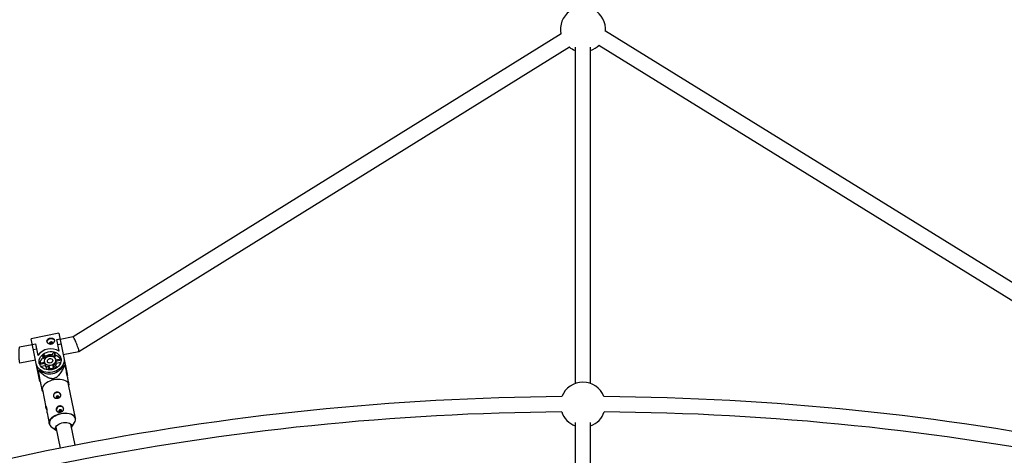
# Model space of a CAD drawing. Units: millimetres. Extents: x -5046 to 5046, y -5046 to 5046.
# Drawn here: x -588 to 440, y 2727 to 3182 of the extents above; entities that cross this region are included whole.
import ezdxf

# ---------------------------------------------------------------- set-up
doc = ezdxf.new("R2010")
doc.units = ezdxf.units.MM

msp = doc.modelspace()

# ---------------------------------------------------------------- linework, layer by layer
at = {"color": 8, "linetype": 'Continuous', "lineweight": 25}
for p, q in [((-22.6, 3166.9), (-532.3, 2850.2)), ((543, 2848.4), (23.4, 3169.7)), ((-526.3, 2835.1), (-14.2, 3153.3)), ((-8, 3152.9), (-8, 2801.6)), ((8, 2801.6), (8, 3152.9)), ((16.7, 3155), (537, 2833.3)), ((-547.2, 2854.2), (-576.2, 2848.3)), ((-567.4, 2805.5), (-576.2, 2848.3)), ((-549.3, 2847.5), (-545.9, 2848.2)), ((-547.2, 2854.2), (-538.4, 2811.4)), ((-532.2, 2850.2), (-545.8, 2847.6)), ((-574.9, 2842), (-588.3, 2839.4)), ((-575, 2842.3), (-571.6, 2843)), ((-570.5, 2837.5), (-573.8, 2836.8)), ((-571.6, 2843), (-569.1, 2830.8)), ((-546.8, 2835.4), (-549.3, 2847.5)), ((-544.8, 2842.8), (-548.2, 2842.1)), ((-569.1, 2830.9), (-569.1, 2830.8)), ((-564.2, 2830.6), (-563.7, 2828.4)), ((-561.2, 2827.9), (-564.2, 2830.6)), ((-562, 2826.7), (-563.7, 2828.4)), ((-562.7, 2831.7), (-559.9, 2829.1)), ((-555.8, 2830.9), (-559.1, 2830.3)), ((-559.1, 2830.3), (-558.9, 2829.6)), ((-555.7, 2830.3), (-555.8, 2830.9)), ((-554.6, 2830.1), (-553, 2833.7)), ((-551.3, 2833.3), (-552.9, 2829.6)), ((-550.8, 2831), (-551.8, 2828.8)), ((-550.8, 2831), (-551.3, 2833.3)), ((-550.5, 2826.3), (-545, 2827.4)), ((-546.8, 2835.4), (-546.8, 2835.4)), ((-542.6, 2831.9), (-526.3, 2835)), ((-588.1, 2823.2), (-571.7, 2826.3)), ((-567.7, 2822.8), (-562.2, 2823.9)), ((-561.8, 2822.4), (-567.2, 2821.3)), ((-561.4, 2820.1), (-565.8, 2819.2)), ((-562.3, 2824.1), (-562.1, 2823.1)), ((-561.8, 2822.4), (-561.4, 2820.1)), ((-560.7, 2816.2), (-559.1, 2819.8)), ((-557.4, 2819.4), (-558.9, 2815.8)), ((-556.9, 2817.1), (-557.5, 2815.7)), ((-557.4, 2819.4), (-556.9, 2817.1)), ((-550.3, 2817.6), (-553.2, 2820.2)), ((-552.7, 2818), (-553.2, 2820.2)), ((-551.6, 2816.9), (-552.7, 2818)), ((-551.7, 2821.3), (-548.8, 2818.6)), ((-550.3, 2825.5), (-550.5, 2826.5)), ((-544.9, 2825.8), (-550.2, 2824.7)), ((-549.8, 2822.5), (-550.2, 2824.7)), ((-545.3, 2823.4), (-549.8, 2822.5)), ((-542.4, 2820.3), (-541.3, 2820.5)), ((-540.6, 2820.4), (-540.7, 2820.8)), ((-569.1, 2815), (-569, 2814.6)), ((-568.5, 2810.5), (-568, 2808.9)), ((-568.3, 2815), (-567.3, 2815.2)), ((-552.9, 2816.5), (-556.1, 2815.8)), ((-556.1, 2815.8), (-556.1, 2815.8)), ((-552.9, 2816.4), (-552.9, 2816.5)), ((-539.3, 2814.6), (-539.5, 2816.4)), ((-538.4, 2811.4), (-538.2, 2809.8)), ((-566.9, 2803.7), (-567.4, 2805.5)), ((-529.8, 2765.3), (-537, 2800.4)), ((-536.8, 2799.3), (-536.5, 2800.4)), ((-564.9, 2794.6), (-564.2, 2793.7)), ((-564.4, 2794.8), (-560.8, 2777)), ((-559.5, 2770.8), (-557.3, 2759.7)), ((-557.3, 2759.7), (-557.3, 2759.8)), ((-554.7, 2755.9), (-549.7, 2752.4)), ((-550.4, 2756), (-545.9, 2734)), ((-530.2, 2737.1), (-534.7, 2759.2)), ((-534, 2755.6), (-530.8, 2760.8)), ((-8, 2760.9), (-8, 2599.3)), ((8, 2599.3), (8, 2760.9))]:
    msp.add_line(p, q, dxfattribs=at)
at = {"color": 8, "linetype": 'Continuous', "lineweight": 25, "flags": 128}
for points in [[(-559.4, 2844.9), (-559.4, 2845.6), (-559, 2846.6), (-558.3, 2847.4), (-557.4, 2848.1), (-556.2, 2848.5), (-555, 2848.6), (-553.8, 2848.4), (-552.9, 2847.8), (-552.1, 2847.1), (-551.8, 2846.4)], [(-526.4, 2836.2), (-526.5, 2837), (-526.8, 2837.9), (-527.2, 2839), (-527.6, 2840.2), (-528, 2841.5), (-528.5, 2842.8), (-529.1, 2844.1), (-529.6, 2845.4), (-530.1, 2846.6), (-530.6, 2847.7), (-531.1, 2848.6), (-531.5, 2849.3), (-531.8, 2849.8), (-532.1, 2850.1), (-532.2, 2850.2)], [(-588.3, 2839.4), (-588.5, 2839.3), (-588.6, 2838.9), (-588.8, 2838.3), (-588.9, 2837.4), (-589, 2836.4), (-589, 2835.3), (-589.1, 2834), (-589.1, 2832.6), (-589.1, 2831.2), (-589, 2829.8), (-589, 2828.4), (-588.9, 2827.1), (-588.8, 2826), (-588.7, 2825), (-588.5, 2824.2), (-588.4, 2823.6), (-588.2, 2823.3), (-588.1, 2823.2), (-588.1, 2823.2)], [(-553.7, 2844.2), (-554, 2844.6), (-554.4, 2844.9), (-554.9, 2845.1), (-555.5, 2845.1), (-556.1, 2844.9), (-556.5, 2844.5), (-556.8, 2844), (-556.8, 2843.5), (-556.6, 2843.1), (-556.2, 2842.7), (-556, 2842.7)], [(-541.9, 2828.3), (-541.7, 2826.4), (-541.8, 2824.4), (-542.4, 2822.5), (-543.2, 2820.7), (-544.4, 2819), (-545.9, 2817.4), (-547.6, 2816.1), (-549.6, 2814.9), (-551.7, 2814), (-554, 2813.4), (-556.3, 2813.1), (-558.6, 2813.1), (-560.8, 2813.4), (-562.9, 2813.9), (-564.9, 2814.8), (-566.7, 2815.9), (-568.2, 2817.3), (-569.4, 2818.8), (-570.3, 2820.5), (-570.9, 2822.3)], [(-567.7, 2823), (-567.9, 2824.6), (-567.7, 2826.3), (-567.2, 2828), (-566.3, 2829.5), (-565.1, 2831), (-563.7, 2832.2), (-562.1, 2833.3), (-560.2, 2834.1), (-558.3, 2834.6), (-556.3, 2834.9), (-554.3, 2834.9), (-552.3, 2834.5), (-550.5, 2833.9), (-548.9, 2833.1), (-547.5, 2832), (-546.3, 2830.7), (-545.5, 2829.2), (-545, 2827.6), (-544.9, 2826), (-545, 2824.3), (-545.6, 2822.7), (-546.5, 2821.1), (-547.6, 2819.7), (-549, 2818.4), (-550.7, 2817.3), (-552.5, 2816.5), (-554.5, 2816), (-556.5, 2815.7), (-558.5, 2815.8), (-560.4, 2816.1), (-562.2, 2816.7), (-563.9, 2817.5), (-565.3, 2818.6), (-566.4, 2819.9), (-567.2, 2821.4), (-567.7, 2823)], [(-562.3, 2824.1), (-562.3, 2825.3), (-562, 2826.6), (-561.3, 2827.7), (-560.4, 2828.7), (-559.1, 2829.5), (-557.7, 2830), (-556.2, 2830.3), (-554.8, 2830.2), (-553.4, 2829.8), (-552.2, 2829.1), (-551.3, 2828.2), (-550.7, 2827.1), (-550.4, 2825.9), (-550.6, 2824.6), (-551, 2823.4), (-551.9, 2822.4), (-553, 2821.5), (-554.3, 2820.8), (-555.8, 2820.4), (-557.3, 2820.4), (-558.7, 2820.6), (-560, 2821.1), (-561.1, 2821.9), (-561.8, 2822.9), (-562.3, 2824.1)], [(-559.2, 2824.7), (-559.2, 2825.6), (-558.8, 2826.4), (-558.1, 2827.1), (-557.1, 2827.6), (-556.1, 2827.7), (-555, 2827.5), (-554.2, 2827), (-553.7, 2826.3), (-553.5, 2825.4), (-553.7, 2824.6), (-554.3, 2823.8), (-555.1, 2823.2), (-556.2, 2822.9), (-557.2, 2823), (-558.2, 2823.3), (-558.9, 2823.9), (-559.2, 2824.7)], [(-545, 2827.4), (-544.9, 2827.2), (-544.9, 2827.1)], [(-526.3, 2835), (-526.3, 2835), (-526.3, 2835.2), (-526.3, 2835.6), (-526.4, 2836.2)], [(-569.9, 2817.4), (-569.3, 2815.5), (-568.8, 2814.6)], [(-567.6, 2822.5), (-567.6, 2822.6), (-567.7, 2822.8)], [(-540.7, 2820.2), (-540.7, 2821.4), (-540.9, 2823.3)], [(-552.3, 2805.4), (-554.5, 2804.9), (-556.6, 2804.1), (-558.5, 2803.2), (-560.2, 2802.2), (-561.7, 2801), (-562.9, 2799.7), (-563.8, 2798.4), (-564.3, 2797.1), (-564.5, 2795.8), (-564.4, 2794.8)], [(-537, 2800.4), (-537.3, 2801.3), (-538, 2802.5), (-539, 2803.5), (-540.3, 2804.3), (-541.9, 2805), (-543.8, 2805.5), (-545.8, 2805.8), (-547.9, 2805.9), (-550.1, 2805.8), (-552.3, 2805.4)], [(-548.9, 2788.5), (-549.4, 2788.3), (-549.9, 2788), (-550.1, 2787.5), (-550.1, 2787), (-549.9, 2786.5), (-549.5, 2786.2), (-549.4, 2786.1)], [(-547.5, 2786.5), (-547.4, 2786.6), (-547.1, 2787.1), (-547.1, 2787.6), (-547.3, 2788.1), (-547.7, 2788.4), (-548.3, 2788.6), (-548.9, 2788.5)], [(-545.9, 2774.1), (-546.5, 2773.9), (-546.9, 2773.5), (-547.2, 2773), (-547.2, 2772.5), (-547, 2772.1), (-546.6, 2771.7), (-546.4, 2771.7)], [(-544.6, 2772), (-544.4, 2772.2), (-544.2, 2772.6), (-544.2, 2773.1), (-544.4, 2773.6), (-544.8, 2773.9), (-545.3, 2774.1), (-545.9, 2774.1)], [(-556.3, 2757.6), (-555.6, 2756.7), (-554.7, 2755.9)], [(-549.7, 2752.4), (-549.8, 2752.5), (-550.4, 2753.4), (-550.7, 2754.3), (-550.6, 2755.3), (-550.2, 2756.4), (-549.5, 2757.4), (-548.4, 2758.3), (-547.2, 2759.2), (-545.7, 2759.9), (-544, 2760.4), (-542.3, 2760.8), (-540.6, 2760.9), (-539, 2760.9), (-537.5, 2760.6), (-536.1, 2760.1), (-535.1, 2759.5), (-534.3, 2758.7), (-533.8, 2757.8), (-533.7, 2756.8), (-534, 2755.7), (-534, 2755.6)], [(-530.8, 2760.8), (-530.2, 2761.9), (-529.9, 2763.2)]]:
    msp.add_lwpolyline(points, dxfattribs=at)
at = {"color": 1, "linetype": 'Continuous', "lineweight": 25, "flags": 128}
for points in [[(-557.3, 2759.8), (-557.4, 2760.6), (-557.2, 2762), (-556.6, 2763.3), (-555.8, 2764.6), (-554.6, 2765.9), (-553.1, 2767.1), (-551.4, 2768.1), (-549.4, 2769), (-547.3, 2769.8), (-545.2, 2770.3)], [(-545.1, 2769.8), (-547.2, 2769.2), (-549.3, 2768.5), (-551.2, 2767.6), (-552.9, 2766.6), (-554.3, 2765.4), (-555.5, 2764.2), (-556.4, 2762.9), (-556.9, 2761.5), (-557.1, 2760.2), (-556.9, 2759), (-556.4, 2757.8), (-556.3, 2757.6)], [(-545.2, 2770.3), (-542.9, 2770.7), (-540.7, 2770.8), (-538.6, 2770.7), (-536.6, 2770.4), (-534.8, 2769.9), (-533.2, 2769.2), (-531.9, 2768.4), (-530.8, 2767.3), (-530.1, 2766.2), (-529.9, 2765.3)], [(-529.9, 2763.2), (-529.9, 2763.2), (-529.9, 2764.5), (-530.2, 2765.7), (-530.9, 2766.8), (-531.9, 2767.8), (-533.2, 2768.7), (-534.8, 2769.4), (-536.6, 2769.9), (-538.6, 2770.2), (-540.7, 2770.3), (-542.9, 2770.1), (-545.1, 2769.8)]]:
    msp.add_lwpolyline(points, dxfattribs=at)
at = {"color": 8, "linetype": 'Continuous', "lineweight": 25}
msp.add_circle((0, 0), 4800, dxfattribs=at)
for centre, radius, start, end in [((0, 3171.6), 23.5, 354.6133, 191.9567), ((0, 3171.6), 23.5, 231.7623, 250.0972), ((0, 3171.6), 23.5, 289.9028, 315.6583), ((-555.5, 2821), 16.8, 58.8169, 144.2402), ((-555, 2844), 1.25, 308.6927, 8.7542), ((-557.4, 2820.8), 9.95, 129.9478, 167.8253), ((-556, 2821.3), 12.4, 122.6674, 131.0607), ((-554.8, 2817.7), 14, 86.4125, 116.6447), ((-555.1, 2821.5), 12.4, 71.9964, 80.3897), ((-553.7, 2821.5), 9.95, 35.2319, 73.1094), ((-557, 2828.4), 16.7, 232.0968, 330.9604), ((-558.1, 2823.9), 4.06, 191.542, 202.6131), ((-557.2, 2821.9), 4.54, 203.2537, 234.6464), ((-556.7, 2825.8), 6.43, 248.0498, 264.3364), ((-556.2, 2824.3), 7.23, 264.3047, 298.7524), ((-556.2, 2825.9), 6.43, 298.7208, 315.0073), ((-554.3, 2822.5), 4.54, 328.4107, 359.8034), ((-554.3, 2824.7), 4.06, 0.4441, 11.5152), ((-546.9, 2802.4), 18.9, 70.4799, 73.0129), ((-556.2, 2800.5), 18.9, 130.0442, 132.5773), ((0, 2779.5), 23.5, 20.9371, 159.0629), ((0, 0), 2788, 90.4511, 112.0489), ((-549.2, 2788.4), 3.58, 96.0254, 185.7386), ((-548.6, 2788.5), 3.63, 18.1458, 106.2044), ((0, 0), 2788, 67.9511, 89.5489), ((-546.2, 2773.9), 3.58, 96.0254, 185.7386), ((-545.6, 2774), 3.63, 18.1458, 106.2044), ((0, 0), 2772, 90.4596, 112.0404), ((0, 2779.5), 23.5, 198.8824, 250.0972), ((0, 2779.5), 23.5, 289.9028, 341.1176), ((0, 0), 2772, 67.9596, 89.5404)]:
    msp.add_arc(centre, radius, start, end, dxfattribs=at)
for points, knots in [([(-551.9, 2846.9), (-552, 2847.1), (-552, 2847.3), (-552.2, 2847.7), (-552.3, 2847.9), (-552.6, 2848.2), (-552.7, 2848.3), (-553.1, 2848.6), (-553.2, 2848.7), (-553.7, 2848.8), (-553.9, 2848.9), (-554.3, 2849), (-554.6, 2849.1), (-555, 2849.1), (-555.3, 2849.1), (-555.8, 2849.1), (-556.1, 2849), (-556.6, 2848.9), (-556.8, 2848.9), (-557.3, 2848.7), (-557.5, 2848.6), (-558.2, 2848.3), (-558.6, 2848), (-559, 2847.5), (-559.1, 2847.3), (-559.3, 2847), (-559.4, 2846.8), (-559.6, 2846.4), (-559.6, 2846.2), (-559.6, 2845.8), (-559.6, 2845.6), (-559.5, 2845.2), (-559.4, 2845), (-559.3, 2844.6), (-559.1, 2844.4), (-558.9, 2844), (-558.7, 2843.8), (-558.4, 2843.5), (-558.2, 2843.4), (-557.7, 2843.1), (-557.5, 2843), (-557.1, 2842.8), (-556.8, 2842.7), (-556.3, 2842.6), (-556.1, 2842.6), (-555.5, 2842.6), (-555.3, 2842.7), (-554.8, 2842.8), (-554.5, 2842.8), (-554.1, 2843), (-553.8, 2843.2), (-553.4, 2843.4), (-553.2, 2843.6), (-552.9, 2843.9), (-552.7, 2844.1), (-552.4, 2844.5), (-552.3, 2844.7), (-552.1, 2845.2), (-552, 2845.4), (-551.9, 2845.8), (-551.9, 2846.1), (-551.8, 2846.5), (-551.9, 2846.7), (-551.9, 2846.9)], [0, 0, 0, 0, 0.03125, 0.03125, 0.0625, 0.0625, 0.09375, 0.09375, 0.125, 0.125, 0.15625, 0.15625, 0.1875, 0.1875, 0.21875, 0.21875, 0.25, 0.25, 0.28125, 0.28125, 0.3125, 0.3125, 0.375, 0.375, 0.40625, 0.40625, 0.4375, 0.4375, 0.46875, 0.46875, 0.5, 0.5, 0.53125, 0.53125, 0.5625, 0.5625, 0.59375, 0.59375, 0.625, 0.625, 0.65625, 0.65625, 0.6875, 0.6875, 0.71875, 0.71875, 0.75, 0.75, 0.78125, 0.78125, 0.8125, 0.8125, 0.84375, 0.84375, 0.875, 0.875, 0.90625, 0.90625, 0.9375, 0.9375, 0.96875, 0.96875, 1, 1, 1, 1]), ([(-556.6, 2843.2), (-556.6, 2843.3), (-556.5, 2843.5), (-556.3, 2843.8), (-555.9, 2844.1), (-555.4, 2844.3), (-554.9, 2844.3), (-554.4, 2844.3), (-554, 2844.1), (-553.8, 2843.9), (-553.7, 2843.8)], [0, 0, 0, 0, 0.0905596, 0.223376, 0.357654, 0.4913284, 0.6232253, 0.7549642, 0.8883844, 1, 1, 1, 1]), ([(-541.3, 2820.5), (-541.9, 2819.2), (-542.5, 2817.9), (-543.5, 2815.9), (-543.9, 2815.3), (-544.6, 2814), (-545, 2813.3), (-545.8, 2812.1), (-546.3, 2811.5), (-547.2, 2810.3), (-547.7, 2809.7), (-548.6, 2808.9), (-548.9, 2808.6), (-549.5, 2808.1), (-549.8, 2807.9), (-550.6, 2807.5), (-550.9, 2807.3), (-551.5, 2807), (-551.7, 2807), (-552.1, 2806.8), (-552.3, 2806.8), (-552.9, 2806.6), (-553.4, 2806.6), (-554.2, 2806.6), (-554.6, 2806.6), (-555.5, 2806.7), (-555.9, 2806.8), (-556.6, 2807), (-557, 2807.1), (-558.1, 2807.5), (-558.9, 2807.8), (-559.9, 2808.4), (-560.2, 2808.6), (-560.9, 2809), (-561.2, 2809.2), (-562.1, 2809.8), (-562.7, 2810.3), (-563.9, 2811.2), (-564.5, 2811.6), (-566.2, 2813), (-567.3, 2814), (-568.3, 2815)], [0, 0, 0, 0, 0.125, 0.125, 0.1875, 0.1875, 0.25, 0.25, 0.3125, 0.3125, 0.375, 0.375, 0.40625, 0.40625, 0.4375, 0.4375, 0.46875, 0.46875, 0.484375, 0.484375, 0.5, 0.5, 0.53125, 0.53125, 0.5625, 0.5625, 0.59375, 0.59375, 0.625, 0.625, 0.6875, 0.6875, 0.71875, 0.71875, 0.75, 0.75, 0.8125, 0.8125, 0.875, 0.875, 1, 1, 1, 1]), ([(-536.5, 2800.4), (-536.5, 2800.4), (-536.5, 2800.3), (-536.6, 2800.9), (-536.9, 2802.3), (-537.3, 2804.3), (-537.7, 2806.5), (-538.4, 2809.8), (-539.4, 2814.4), (-540.2, 2818.3), (-540.6, 2820.3)], [0, 0, 0, 0, 0.060383, 0.149461, 0.239179, 0.339901, 0.429223, 0.520604, 0.758645, 1, 1, 1, 1]), ([(-569, 2814.5), (-568.5, 2812.1), (-567.7, 2808.4), (-566.7, 2803.5), (-566, 2800), (-565.5, 2797.3), (-565.1, 2795.6), (-565, 2794.8), (-564.9, 2794.5), (-564.9, 2794.6), (-564.9, 2794.6)], [0, 0, 0, 0, 0.2959478, 0.4521838, 0.6110275, 0.729883, 0.8127331, 0.8954605, 0.9601299, 1, 1, 1, 1]), ([(-548.4, 2786.2), (-548.7, 2786.2), (-548.9, 2786.1), (-549.4, 2786.1), (-549.7, 2786.1), (-550.2, 2786.1), (-550.4, 2786.2), (-550.8, 2786.3), (-551.1, 2786.4), (-551.5, 2786.5), (-551.7, 2786.6), (-552, 2786.9), (-552.1, 2787), (-552.4, 2787.3), (-552.5, 2787.5), (-552.7, 2787.9), (-552.8, 2788.1), (-552.8, 2788.5), (-552.9, 2788.7), (-552.9, 2789.1), (-552.8, 2789.4), (-552.7, 2789.8), (-552.6, 2790), (-552.4, 2790.5), (-552.3, 2790.7), (-552, 2791.1), (-551.9, 2791.3), (-551.5, 2791.6), (-551.3, 2791.8), (-550.9, 2792.1), (-550.7, 2792.2), (-550.2, 2792.4), (-549.9, 2792.4), (-549.4, 2792.5), (-549.2, 2792.6), (-548.7, 2792.6), (-548.4, 2792.6), (-547.9, 2792.5), (-547.7, 2792.4), (-547.2, 2792.2), (-547, 2792.1), (-546.6, 2791.9), (-546.4, 2791.7), (-546, 2791.4), (-545.9, 2791.2), (-545.6, 2790.8), (-545.5, 2790.6), (-545.3, 2790.2), (-545.2, 2790), (-545.1, 2789.6), (-545.1, 2789.4), (-545.1, 2789), (-545.2, 2788.8), (-545.3, 2788.4), (-545.4, 2788.2), (-545.6, 2787.9), (-545.7, 2787.7), (-546, 2787.4), (-546.2, 2787.2), (-546.6, 2787), (-546.8, 2786.8), (-547.2, 2786.6), (-547.4, 2786.5), (-547.9, 2786.4), (-548.2, 2786.3), (-548.4, 2786.2)], [0, 0, 0, 0, 0.03125, 0.03125, 0.0625, 0.0625, 0.09375, 0.09375, 0.125, 0.125, 0.15625, 0.15625, 0.1875, 0.1875, 0.21875, 0.21875, 0.25, 0.25, 0.28125, 0.28125, 0.3125, 0.3125, 0.34375, 0.34375, 0.375, 0.375, 0.40625, 0.40625, 0.4375, 0.4375, 0.46875, 0.46875, 0.5, 0.5, 0.53125, 0.53125, 0.5625, 0.5625, 0.59375, 0.59375, 0.625, 0.625, 0.65625, 0.65625, 0.6875, 0.6875, 0.71875, 0.71875, 0.75, 0.75, 0.78125, 0.78125, 0.8125, 0.8125, 0.84375, 0.84375, 0.875, 0.875, 0.90625, 0.90625, 0.9375, 0.9375, 0.96875, 0.96875, 1, 1, 1, 1]), ([(-549.9, 2786.5), (-549.9, 2786.6), (-549.8, 2786.8), (-549.5, 2787.2), (-549.1, 2787.5), (-548.8, 2787.5), (-548.7, 2787.6)], [0, 0, 0, 0, 0.205155, 0.495595, 0.788278, 1, 1, 1, 1]), ([(-548.7, 2787.6), (-548.5, 2787.6), (-548.2, 2787.6), (-547.7, 2787.5), (-547.3, 2787.3), (-547.2, 2787.1), (-547.2, 2787.1)], [0, 0, 0, 0, 0.292502, 0.584893, 0.880182, 1, 1, 1, 1]), ([(-559.8, 2774), (-559.8, 2774), (-560, 2774.5), (-560.3, 2775.4), (-560.7, 2776.5), (-560.9, 2777.3), (-560.9, 2777.7), (-560.7, 2777.8), (-560.5, 2777.4), (-560.2, 2776.7), (-560, 2775.6), (-559.8, 2774.3), (-559.8, 2773), (-559.7, 2771.8), (-559.6, 2771), (-559.5, 2770.8), (-559.5, 2770.8)], [0, 0, 0, 0, 0.01174, 0.093636, 0.176945, 0.258164, 0.337168, 0.417029, 0.499556, 0.582648, 0.663035, 0.741724, 0.822296, 0.90542, 0.987873, 1, 1, 1, 1]), ([(-545.5, 2771.8), (-545.7, 2771.7), (-546, 2771.7), (-546.5, 2771.6), (-546.7, 2771.6), (-547.2, 2771.7), (-547.4, 2771.7), (-547.9, 2771.8), (-548.1, 2771.9), (-548.5, 2772.1), (-548.7, 2772.2), (-549, 2772.4), (-549.2, 2772.6), (-549.5, 2772.9), (-549.6, 2773), (-549.7, 2773.4), (-549.8, 2773.6), (-549.9, 2774), (-549.9, 2774.2), (-549.9, 2774.7), (-549.9, 2774.9), (-549.8, 2775.3), (-549.7, 2775.6), (-549.5, 2776), (-549.4, 2776.2), (-549.1, 2776.6), (-548.9, 2776.8), (-548.6, 2777.1), (-548.4, 2777.3), (-547.9, 2777.6), (-547.7, 2777.7), (-547.2, 2777.9), (-547, 2778), (-546.5, 2778.1), (-546.2, 2778.1), (-545.7, 2778.1), (-545.5, 2778.1), (-545, 2778), (-544.7, 2777.9), (-544.3, 2777.8), (-544, 2777.6), (-543.6, 2777.4), (-543.4, 2777.2), (-543.1, 2776.9), (-542.9, 2776.7), (-542.6, 2776.4), (-542.5, 2776.2), (-542.3, 2775.8), (-542.3, 2775.6), (-542.2, 2775.2), (-542.2, 2775), (-542.2, 2774.6), (-542.2, 2774.3), (-542.3, 2774), (-542.4, 2773.8), (-542.6, 2773.4), (-542.8, 2773.2), (-543.1, 2772.9), (-543.2, 2772.8), (-543.6, 2772.5), (-543.8, 2772.4), (-544.2, 2772.2), (-544.5, 2772.1), (-545, 2771.9), (-545.2, 2771.8), (-545.5, 2771.8)], [0, 0, 0, 0, 0.03125, 0.03125, 0.0625, 0.0625, 0.09375, 0.09375, 0.125, 0.125, 0.15625, 0.15625, 0.1875, 0.1875, 0.21875, 0.21875, 0.25, 0.25, 0.28125, 0.28125, 0.3125, 0.3125, 0.34375, 0.34375, 0.375, 0.375, 0.40625, 0.40625, 0.4375, 0.4375, 0.46875, 0.46875, 0.5, 0.5, 0.53125, 0.53125, 0.5625, 0.5625, 0.59375, 0.59375, 0.625, 0.625, 0.65625, 0.65625, 0.6875, 0.6875, 0.71875, 0.71875, 0.75, 0.75, 0.78125, 0.78125, 0.8125, 0.8125, 0.84375, 0.84375, 0.875, 0.875, 0.90625, 0.90625, 0.9375, 0.9375, 0.96875, 0.96875, 1, 1, 1, 1]), ([(-546.9, 2772), (-546.9, 2772.1), (-546.8, 2772.4), (-546.5, 2772.7), (-546.1, 2773), (-545.9, 2773.1), (-545.7, 2773.1)], [0, 0, 0, 0, 0.2051546, 0.495595, 0.7882781, 1, 1, 1, 1]), ([(-545.7, 2773.1), (-545.6, 2773.1), (-545.2, 2773.2), (-544.7, 2773), (-544.4, 2772.8), (-544.2, 2772.7), (-544.2, 2772.6)], [0, 0, 0, 0, 0.2925021, 0.5848931, 0.8801816, 1, 1, 1, 1]), ([(-557.3, 2759.8), (-557.3, 2759.7), (-557.2, 2759.1), (-556.9, 2758.4), (-556.5, 2757.9), (-556.4, 2757.7)], [0, 0, 0, 0, 0.195922, 0.772022, 1, 1, 1, 1]), ([(-529.8, 2763.4), (-529.8, 2763.8), (-529.7, 2764.5), (-529.8, 2765.1), (-529.9, 2765.3)], [0, 0, 0, 0, 0.63115, 1, 1, 1, 1])]:
    msp.add_open_spline(points, degree=3, knots=knots, dxfattribs=at)

doc.saveas('drawing.dxf')
